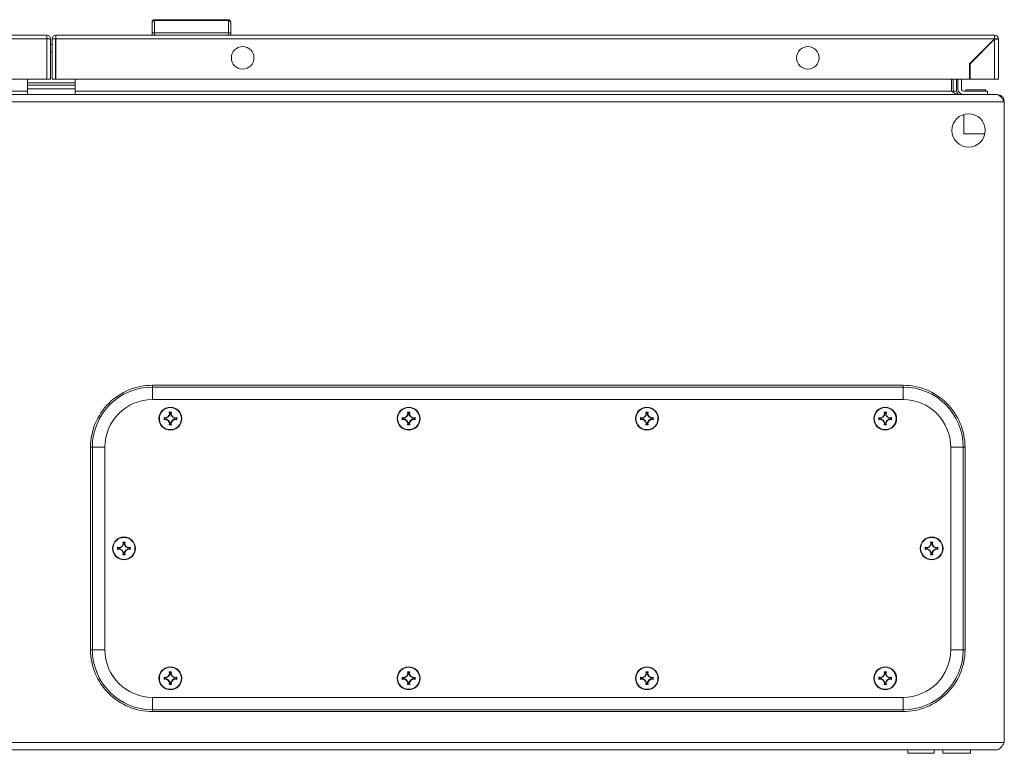
# Model space of a CAD drawing. Units: millimetres. Extents: x 8994 to 17206, y 332 to 4573.
# Drawn here: x 11527 to 11940, y 332 to 640 of the extents above; entities that cross this region are included whole.
import ezdxf

# ---------------------------------------------------------------- set-up
doc = ezdxf.new("R2010")
doc.units = ezdxf.units.MM

msp = doc.modelspace()

# ---------------------------------------------------------------- linework, layer by layer
at = {"color": 7, "linetype": 'Continuous', "lineweight": 15}
for p, q in [((11583.39, 640.17), (11583.39, 639.77)), ((11614.39, 640.17), (11583.39, 640.17)), ((11583.39, 639.77), (11583.39, 634.67)), ((11614.39, 639.77), (11583.39, 639.77)), ((11614.39, 639.77), (11614.39, 640.17)), ((11614.39, 634.67), (11614.39, 639.77)), ((11538.13, 633.67), (11144.13, 633.67)), ((11538.13, 632.07), (11538.13, 633.67)), ((11935.99, 633.67), (11541.99, 633.67)), ((11541.99, 633.67), (11541.99, 632.07)), ((11582.39, 634.47), (11582.39, 633.67)), ((11614.39, 634.67), (11583.39, 634.67)), ((11583.39, 633.67), (11583.39, 634.67)), ((11614.39, 633.67), (11614.39, 634.67)), ((11615.39, 633.67), (11615.39, 634.47)), ((11935.99, 633.67), (11935.99, 632.17)), ((11538.13, 632.07), (11144.23, 632.07)), ((11538.13, 632.07), (11538.13, 615.17)), ((11538.23, 629.7), (11538.13, 629.7)), ((11538.23, 632.07), (11539.73, 632.07)), ((11538.23, 615.17), (11538.23, 632.07)), ((11539.73, 615.17), (11539.73, 632.07)), ((11540.39, 629.7), (11539.73, 629.7)), ((11540.39, 632.07), (11540.39, 615.17)), ((11540.39, 632.07), (11541.89, 632.07)), ((11541.89, 615.17), (11541.89, 632.07)), ((11541.99, 629.7), (11541.89, 629.7)), ((11541.99, 632.07), (11541.99, 615.17)), ((11541.99, 632.07), (11935.89, 632.07)), ((11925.49, 621.67), (11935.89, 632.07)), ((11925.69, 621.67), (11935.99, 631.97)), ((11934.59, 630.77), (11934.59, 630.57)), ((11935.49, 631.67), (11935.69, 631.67)), ((11935.99, 631.97), (11935.99, 615.17)), ((11937.59, 632.07), (11936.09, 632.07)), ((11937.59, 615.17), (11937.59, 632.07)), ((11928.12, 624.1), (11927.92, 624.1)), ((11927.98, 623.97), (11928.11, 624.1)), ((11929.42, 625.6), (11929.62, 625.6)), ((11925.49, 615.17), (11925.49, 621.67)), ((11925.69, 615.17), (11925.69, 621.67)), ((11538.13, 615.17), (11154.63, 615.17)), ((11530.06, 613.65), (11530.06, 615.17)), ((11550.06, 613.65), (11530.06, 613.65)), ((11530.06, 612.7), (11530.06, 613.65)), ((11550.06, 612.7), (11530.06, 612.7)), ((11530.06, 611.2), (11530.06, 612.7)), ((11538.23, 615.17), (11539.73, 615.17)), ((11540.39, 615.17), (11541.89, 615.17)), ((11541.99, 615.17), (11925.49, 615.17)), ((11550.06, 615.17), (11550.06, 613.65)), ((11550.06, 613.65), (11550.06, 612.7)), ((11550.06, 611.2), (11550.06, 612.7)), ((11917.85, 610.2), (11917.85, 615.17)), ((11918.56, 610.2), (11918.56, 615.17)), ((11920.06, 615.17), (11920.06, 610.2)), ((11920.56, 611.2), (11920.56, 615.17)), ((11922.06, 615.17), (11922.06, 611.2)), ((11935.99, 615.17), (11925.69, 615.17)), ((11935.99, 615.17), (11937.59, 615.17)), ((11936.99, 608.7), (11143.13, 608.7)), ((11530.06, 611.2), (11550.06, 611.2)), ((11530.06, 608.7), (11530.06, 611.2)), ((11550.06, 611.2), (11550.06, 608.7)), ((11918.56, 610.2), (11920.06, 610.2)), ((11918.67, 609.58), (11918.56, 610.2)), ((11923.06, 610.2), (11933.06, 610.2)), ((11923.86, 610.7), (11923.86, 610.2)), ((11923.86, 610.7), (11932.26, 610.7)), ((11932.26, 610.2), (11932.26, 610.7)), ((11933.06, 610.2), (11933.06, 608.7)), ((11937.06, 608.7), (11936.99, 608.7)), ((11140.06, 605.7), (11940.06, 605.7)), ((11940.06, 605.7), (11940.06, 336.7)), ((11923.06, 600.41), (11923.06, 592.2)), ((11923.06, 592.2), (11931.89, 592.2)), ((11897.56, 486.7), (11582.56, 486.7)), ((11582.56, 485.96), (11582.56, 486.7)), ((11582.56, 485.96), (11897.56, 485.96)), ((11897.56, 485.96), (11897.56, 486.7)), ((11582.56, 480.7), (11897.56, 480.7)), ((11589.57, 475.36), (11590.55, 475.36)), ((11589.72, 474.5), (11589.57, 475.36)), ((11589.57, 475.36), (11589.77, 475.19)), ((11590.34, 475.19), (11590.55, 475.36)), ((11590.55, 475.36), (11590.4, 474.5)), ((11689.57, 475.36), (11690.55, 475.36)), ((11689.72, 474.5), (11689.57, 475.36)), ((11689.57, 475.36), (11689.77, 475.19)), ((11690.34, 475.19), (11690.55, 475.36)), ((11690.55, 475.36), (11690.4, 474.5)), ((11789.57, 475.36), (11790.55, 475.36)), ((11789.72, 474.5), (11789.57, 475.36)), ((11789.57, 475.36), (11789.77, 475.19)), ((11790.34, 475.19), (11790.55, 475.36)), ((11790.55, 475.36), (11790.4, 474.5)), ((11889.57, 475.36), (11890.55, 475.36)), ((11889.72, 474.5), (11889.57, 475.36)), ((11889.57, 475.36), (11889.77, 475.19)), ((11890.34, 475.19), (11890.55, 475.36)), ((11890.55, 475.36), (11890.4, 474.5)), ((11587.4, 473.19), (11588.26, 473.04)), ((11587.4, 473.19), (11587.57, 472.99)), ((11587.4, 472.21), (11587.57, 472.42)), ((11588.26, 472.36), (11587.4, 472.21)), ((11588.29, 472.84), (11587.57, 472.99)), ((11587.57, 472.99), (11587.57, 472.42)), ((11587.57, 472.42), (11588.29, 472.57)), ((11588.26, 473.04), (11589.18, 473.58)), ((11588.26, 473.04), (11588.29, 472.84)), ((11588.26, 472.36), (11588.29, 472.57)), ((11589.18, 471.82), (11588.26, 472.36)), ((11589.32, 473.44), (11588.29, 472.84)), ((11588.29, 472.57), (11589.32, 471.97)), ((11589.18, 473.58), (11589.72, 474.5)), ((11589.18, 473.58), (11589.32, 473.44)), ((11589.18, 471.82), (11589.32, 471.97)), ((11589.72, 470.91), (11589.18, 471.82)), ((11589.92, 474.47), (11589.32, 473.44)), ((11589.32, 471.97), (11589.92, 470.94)), ((11589.72, 474.5), (11589.92, 474.47)), ((11589.77, 475.19), (11589.92, 474.47)), ((11590.34, 475.19), (11589.77, 475.19)), ((11590.19, 474.47), (11590.34, 475.19)), ((11590.19, 474.47), (11590.4, 474.5)), ((11590.79, 473.44), (11590.19, 474.47)), ((11590.19, 470.94), (11590.79, 471.97)), ((11590.4, 474.5), (11590.94, 473.58)), ((11590.94, 471.82), (11590.4, 470.91)), ((11590.79, 473.44), (11590.94, 473.58)), ((11591.82, 472.84), (11590.79, 473.44)), ((11590.79, 471.97), (11591.82, 472.57)), ((11590.94, 471.82), (11590.79, 471.97)), ((11590.94, 473.58), (11591.85, 473.04)), ((11591.85, 472.36), (11590.94, 471.82)), ((11591.82, 472.84), (11591.85, 473.04)), ((11592.55, 472.99), (11591.82, 472.84)), ((11591.82, 472.57), (11591.85, 472.36)), ((11591.82, 472.57), (11592.55, 472.42)), ((11591.85, 473.04), (11592.72, 473.19)), ((11592.72, 472.21), (11591.85, 472.36)), ((11592.72, 473.19), (11592.55, 472.99)), ((11592.55, 472.42), (11592.55, 472.99)), ((11592.55, 472.42), (11592.72, 472.21)), ((11687.4, 473.19), (11688.26, 473.04)), ((11687.4, 473.19), (11687.57, 472.99)), ((11687.4, 472.21), (11687.57, 472.42)), ((11688.26, 472.36), (11687.4, 472.21)), ((11688.29, 472.84), (11687.57, 472.99)), ((11687.57, 472.99), (11687.57, 472.42)), ((11687.57, 472.42), (11688.29, 472.57)), ((11688.26, 473.04), (11689.18, 473.58)), ((11688.26, 473.04), (11688.29, 472.84)), ((11688.26, 472.36), (11688.29, 472.57)), ((11689.18, 471.82), (11688.26, 472.36)), ((11689.32, 473.44), (11688.29, 472.84)), ((11688.29, 472.57), (11689.32, 471.97)), ((11689.18, 473.58), (11689.72, 474.5)), ((11689.18, 473.58), (11689.32, 473.44)), ((11689.18, 471.82), (11689.32, 471.97)), ((11689.72, 470.91), (11689.18, 471.82)), ((11689.92, 474.47), (11689.32, 473.44)), ((11689.32, 471.97), (11689.92, 470.94)), ((11689.72, 474.5), (11689.92, 474.47)), ((11689.77, 475.19), (11689.92, 474.47)), ((11690.34, 475.19), (11689.77, 475.19)), ((11690.19, 474.47), (11690.34, 475.19)), ((11690.19, 474.47), (11690.4, 474.5)), ((11690.79, 473.44), (11690.19, 474.47)), ((11690.19, 470.94), (11690.79, 471.97)), ((11690.4, 474.5), (11690.94, 473.58)), ((11690.94, 471.82), (11690.4, 470.91)), ((11690.79, 473.44), (11690.94, 473.58)), ((11691.82, 472.84), (11690.79, 473.44)), ((11690.79, 471.97), (11691.82, 472.57)), ((11690.94, 471.82), (11690.79, 471.97)), ((11690.94, 473.58), (11691.85, 473.04)), ((11691.85, 472.36), (11690.94, 471.82)), ((11691.82, 472.84), (11691.85, 473.04)), ((11692.55, 472.99), (11691.82, 472.84)), ((11691.82, 472.57), (11691.85, 472.36)), ((11691.82, 472.57), (11692.55, 472.42)), ((11691.85, 473.04), (11692.72, 473.19)), ((11692.72, 472.21), (11691.85, 472.36)), ((11692.72, 473.19), (11692.55, 472.99)), ((11692.55, 472.42), (11692.55, 472.99)), ((11692.55, 472.42), (11692.72, 472.21)), ((11787.4, 473.19), (11788.26, 473.04)), ((11787.4, 473.19), (11787.57, 472.99)), ((11787.4, 472.21), (11787.57, 472.42)), ((11788.26, 472.36), (11787.4, 472.21)), ((11788.29, 472.84), (11787.57, 472.99)), ((11787.57, 472.99), (11787.57, 472.42)), ((11787.57, 472.42), (11788.29, 472.57)), ((11788.26, 473.04), (11789.18, 473.58)), ((11788.26, 473.04), (11788.29, 472.84)), ((11788.26, 472.36), (11788.29, 472.57)), ((11789.18, 471.82), (11788.26, 472.36)), ((11789.32, 473.44), (11788.29, 472.84)), ((11788.29, 472.57), (11789.32, 471.97)), ((11789.18, 473.58), (11789.72, 474.5)), ((11789.18, 473.58), (11789.32, 473.44)), ((11789.18, 471.82), (11789.32, 471.97)), ((11789.72, 470.91), (11789.18, 471.82)), ((11789.92, 474.47), (11789.32, 473.44)), ((11789.32, 471.97), (11789.92, 470.94)), ((11789.72, 474.5), (11789.92, 474.47)), ((11789.77, 475.19), (11789.92, 474.47)), ((11790.34, 475.19), (11789.77, 475.19)), ((11790.19, 474.47), (11790.34, 475.19)), ((11790.19, 474.47), (11790.4, 474.5)), ((11790.79, 473.44), (11790.19, 474.47)), ((11790.19, 470.94), (11790.79, 471.97)), ((11790.4, 474.5), (11790.94, 473.58)), ((11790.94, 471.82), (11790.4, 470.91)), ((11790.79, 473.44), (11790.94, 473.58)), ((11791.82, 472.84), (11790.79, 473.44)), ((11790.79, 471.97), (11791.82, 472.57)), ((11790.94, 471.82), (11790.79, 471.97)), ((11790.94, 473.58), (11791.85, 473.04)), ((11791.85, 472.36), (11790.94, 471.82)), ((11791.82, 472.84), (11791.85, 473.04)), ((11792.55, 472.99), (11791.82, 472.84)), ((11791.82, 472.57), (11791.85, 472.36)), ((11791.82, 472.57), (11792.55, 472.42)), ((11791.85, 473.04), (11792.72, 473.19)), ((11792.72, 472.21), (11791.85, 472.36)), ((11792.72, 473.19), (11792.55, 472.99)), ((11792.55, 472.42), (11792.55, 472.99)), ((11792.55, 472.42), (11792.72, 472.21)), ((11887.4, 473.19), (11888.26, 473.04)), ((11887.4, 473.19), (11887.57, 472.99)), ((11887.4, 472.21), (11887.57, 472.42)), ((11888.26, 472.36), (11887.4, 472.21)), ((11888.29, 472.84), (11887.57, 472.99)), ((11887.57, 472.99), (11887.57, 472.42)), ((11887.57, 472.42), (11888.29, 472.57)), ((11888.26, 473.04), (11889.18, 473.58)), ((11888.26, 473.04), (11888.29, 472.84)), ((11888.26, 472.36), (11888.29, 472.57)), ((11889.18, 471.82), (11888.26, 472.36)), ((11889.32, 473.44), (11888.29, 472.84)), ((11888.29, 472.57), (11889.32, 471.97)), ((11889.18, 473.58), (11889.72, 474.5)), ((11889.18, 473.58), (11889.32, 473.44)), ((11889.18, 471.82), (11889.32, 471.97)), ((11889.72, 470.91), (11889.18, 471.82)), ((11889.92, 474.47), (11889.32, 473.44)), ((11889.32, 471.97), (11889.92, 470.94)), ((11889.72, 474.5), (11889.92, 474.47)), ((11889.77, 475.19), (11889.92, 474.47)), ((11890.34, 475.19), (11889.77, 475.19)), ((11890.19, 474.47), (11890.34, 475.19)), ((11890.19, 474.47), (11890.4, 474.5)), ((11890.79, 473.44), (11890.19, 474.47)), ((11890.19, 470.94), (11890.79, 471.97)), ((11890.4, 474.5), (11890.94, 473.58)), ((11890.94, 471.82), (11890.4, 470.91)), ((11890.79, 473.44), (11890.94, 473.58)), ((11891.82, 472.84), (11890.79, 473.44)), ((11890.79, 471.97), (11891.82, 472.57)), ((11890.94, 471.82), (11890.79, 471.97)), ((11890.94, 473.58), (11891.85, 473.04)), ((11891.85, 472.36), (11890.94, 471.82)), ((11891.82, 472.84), (11891.85, 473.04)), ((11892.55, 472.99), (11891.82, 472.84)), ((11891.82, 472.57), (11891.85, 472.36)), ((11891.82, 472.57), (11892.55, 472.42)), ((11891.85, 473.04), (11892.72, 473.19)), ((11892.72, 472.21), (11891.85, 472.36)), ((11892.72, 473.19), (11892.55, 472.99)), ((11892.55, 472.42), (11892.55, 472.99)), ((11892.55, 472.42), (11892.72, 472.21)), ((11589.57, 470.05), (11589.72, 470.91)), ((11589.77, 470.21), (11589.57, 470.05)), ((11590.55, 470.05), (11589.57, 470.05)), ((11589.92, 470.94), (11589.72, 470.91)), ((11589.92, 470.94), (11589.77, 470.21)), ((11589.77, 470.21), (11590.34, 470.21)), ((11590.4, 470.91), (11590.19, 470.94)), ((11590.34, 470.21), (11590.19, 470.94)), ((11590.55, 470.05), (11590.34, 470.21)), ((11590.4, 470.91), (11590.55, 470.05)), ((11689.57, 470.05), (11689.72, 470.91)), ((11689.77, 470.21), (11689.57, 470.05)), ((11690.55, 470.05), (11689.57, 470.05)), ((11689.92, 470.94), (11689.72, 470.91)), ((11689.92, 470.94), (11689.77, 470.21)), ((11689.77, 470.21), (11690.34, 470.21)), ((11690.4, 470.91), (11690.19, 470.94)), ((11690.34, 470.21), (11690.19, 470.94)), ((11690.55, 470.05), (11690.34, 470.21)), ((11690.4, 470.91), (11690.55, 470.05)), ((11789.57, 470.05), (11789.72, 470.91)), ((11789.77, 470.21), (11789.57, 470.05)), ((11790.55, 470.05), (11789.57, 470.05)), ((11789.92, 470.94), (11789.72, 470.91)), ((11789.92, 470.94), (11789.77, 470.21)), ((11789.77, 470.21), (11790.34, 470.21)), ((11790.4, 470.91), (11790.19, 470.94)), ((11790.34, 470.21), (11790.19, 470.94)), ((11790.55, 470.05), (11790.34, 470.21)), ((11790.4, 470.91), (11790.55, 470.05)), ((11889.57, 470.05), (11889.72, 470.91)), ((11889.77, 470.21), (11889.57, 470.05)), ((11890.55, 470.05), (11889.57, 470.05)), ((11889.92, 470.94), (11889.72, 470.91)), ((11889.92, 470.94), (11889.77, 470.21)), ((11889.77, 470.21), (11890.34, 470.21)), ((11890.4, 470.91), (11890.19, 470.94)), ((11890.34, 470.21), (11890.19, 470.94)), ((11890.55, 470.05), (11890.34, 470.21)), ((11890.4, 470.91), (11890.55, 470.05)), ((11556.56, 460.7), (11556.56, 375.7)), ((11557.3, 460.7), (11556.56, 460.7)), ((11557.3, 375.7), (11557.3, 460.7)), ((11562.56, 375.7), (11562.56, 460.7)), ((11917.56, 460.7), (11917.56, 375.7)), ((11922.81, 460.7), (11922.81, 375.7)), ((11922.81, 460.7), (11923.56, 460.7)), ((11923.56, 375.7), (11923.56, 460.7)), ((11567.9, 418.69), (11568.76, 418.54)), ((11568.07, 418.49), (11567.9, 418.69)), ((11567.9, 417.71), (11568.07, 417.92)), ((11568.76, 417.86), (11567.9, 417.71)), ((11568.79, 418.34), (11568.07, 418.49)), ((11568.07, 418.49), (11568.07, 417.92)), ((11568.07, 417.92), (11568.79, 418.07)), ((11568.76, 418.54), (11569.68, 419.08)), ((11568.79, 418.34), (11568.76, 418.54)), ((11568.79, 418.07), (11568.76, 417.86)), ((11569.68, 417.32), (11568.76, 417.86)), ((11569.82, 418.94), (11568.79, 418.34)), ((11568.79, 418.07), (11569.82, 417.47)), ((11569.68, 419.08), (11570.22, 420)), ((11569.68, 419.08), (11569.82, 418.94)), ((11569.82, 417.47), (11569.68, 417.32)), ((11570.42, 419.97), (11569.82, 418.94)), ((11569.82, 417.47), (11570.42, 416.44)), ((11570.07, 420.86), (11571.05, 420.86)), ((11570.22, 420), (11570.07, 420.86)), ((11570.07, 420.86), (11570.27, 420.69)), ((11570.22, 420), (11570.42, 419.97)), ((11570.27, 420.69), (11570.42, 419.97)), ((11570.84, 420.69), (11570.27, 420.69)), ((11570.69, 419.97), (11570.84, 420.69)), ((11570.69, 419.97), (11570.9, 420)), ((11571.29, 418.94), (11570.69, 419.97)), ((11570.69, 416.44), (11571.29, 417.47)), ((11570.84, 420.69), (11571.05, 420.86)), ((11571.05, 420.86), (11570.9, 420)), ((11570.9, 420), (11571.44, 419.08)), ((11571.44, 419.08), (11571.29, 418.94)), ((11572.32, 418.34), (11571.29, 418.94)), ((11571.29, 417.47), (11572.32, 418.07)), ((11571.44, 417.32), (11571.29, 417.47)), ((11571.44, 419.08), (11572.35, 418.54)), ((11572.35, 417.86), (11571.44, 417.32)), ((11572.35, 418.54), (11572.32, 418.34)), ((11573.05, 418.49), (11572.32, 418.34)), ((11572.35, 417.86), (11572.32, 418.07)), ((11572.32, 418.07), (11573.05, 417.92)), ((11572.35, 418.54), (11573.22, 418.69)), ((11573.22, 417.71), (11572.35, 417.86)), ((11573.22, 418.69), (11573.05, 418.49)), ((11573.05, 417.92), (11573.05, 418.49)), ((11573.22, 417.71), (11573.05, 417.92)), ((11906.9, 418.69), (11907.76, 418.54)), ((11906.9, 418.69), (11907.07, 418.49)), ((11906.9, 417.71), (11907.07, 417.92)), ((11907.76, 417.86), (11906.9, 417.71)), ((11907.79, 418.34), (11907.07, 418.49)), ((11907.07, 418.49), (11907.07, 417.92)), ((11907.07, 417.92), (11907.79, 418.07)), ((11907.76, 418.54), (11908.68, 419.08)), ((11907.76, 418.54), (11907.79, 418.34)), ((11907.76, 417.86), (11907.79, 418.07)), ((11908.68, 417.32), (11907.76, 417.86)), ((11908.82, 418.94), (11907.79, 418.34)), ((11907.79, 418.07), (11908.82, 417.47)), ((11908.68, 419.08), (11909.22, 420)), ((11908.68, 419.08), (11908.82, 418.94)), ((11908.68, 417.32), (11908.82, 417.47)), ((11909.42, 419.97), (11908.82, 418.94)), ((11908.82, 417.47), (11909.42, 416.44)), ((11909.07, 420.86), (11910.05, 420.86)), ((11909.22, 420), (11909.07, 420.86)), ((11909.07, 420.86), (11909.27, 420.69)), ((11909.22, 420), (11909.42, 419.97)), ((11909.27, 420.69), (11909.42, 419.97)), ((11909.84, 420.69), (11909.27, 420.69)), ((11909.69, 419.97), (11909.84, 420.69)), ((11909.69, 419.97), (11909.9, 420)), ((11910.29, 418.94), (11909.69, 419.97)), ((11909.69, 416.44), (11910.29, 417.47)), ((11909.84, 420.69), (11910.05, 420.86)), ((11910.05, 420.86), (11909.9, 420)), ((11909.9, 420), (11910.44, 419.08)), ((11910.29, 418.94), (11910.44, 419.08)), ((11911.32, 418.34), (11910.29, 418.94)), ((11910.29, 417.47), (11911.32, 418.07)), ((11910.44, 417.32), (11910.29, 417.47)), ((11910.44, 419.08), (11911.35, 418.54)), ((11911.35, 417.86), (11910.44, 417.32)), ((11911.32, 418.34), (11911.35, 418.54)), ((11912.05, 418.49), (11911.32, 418.34)), ((11911.32, 418.07), (11911.35, 417.86)), ((11911.32, 418.07), (11912.05, 417.92)), ((11911.35, 418.54), (11912.22, 418.69)), ((11912.22, 417.71), (11911.35, 417.86)), ((11912.22, 418.69), (11912.05, 418.49)), ((11912.05, 417.92), (11912.05, 418.49)), ((11912.05, 417.92), (11912.22, 417.71)), ((11570.22, 416.41), (11569.68, 417.32)), ((11570.07, 415.55), (11570.22, 416.41)), ((11570.27, 415.71), (11570.07, 415.55)), ((11571.05, 415.55), (11570.07, 415.55)), ((11570.42, 416.44), (11570.22, 416.41)), ((11570.42, 416.44), (11570.27, 415.71)), ((11570.27, 415.71), (11570.84, 415.71)), ((11570.9, 416.41), (11570.69, 416.44)), ((11570.84, 415.71), (11570.69, 416.44)), ((11571.05, 415.55), (11570.84, 415.71)), ((11571.44, 417.32), (11570.9, 416.41)), ((11570.9, 416.41), (11571.05, 415.55)), ((11909.22, 416.41), (11908.68, 417.32)), ((11909.07, 415.55), (11909.22, 416.41)), ((11909.27, 415.71), (11909.07, 415.55)), ((11910.05, 415.55), (11909.07, 415.55)), ((11909.42, 416.44), (11909.22, 416.41)), ((11909.42, 416.44), (11909.27, 415.71)), ((11909.27, 415.71), (11909.84, 415.71)), ((11909.9, 416.41), (11909.69, 416.44)), ((11909.84, 415.71), (11909.69, 416.44)), ((11910.05, 415.55), (11909.84, 415.71)), ((11910.44, 417.32), (11909.9, 416.41)), ((11909.9, 416.41), (11910.05, 415.55)), ((11557.3, 375.7), (11556.56, 375.7)), ((11922.81, 375.7), (11923.56, 375.7)), ((11587.4, 364.19), (11588.26, 364.04)), ((11587.4, 364.19), (11587.57, 363.99)), ((11588.29, 363.84), (11587.57, 363.99)), ((11587.57, 363.99), (11587.57, 363.42)), ((11588.26, 364.04), (11589.18, 364.58)), ((11588.26, 364.04), (11588.29, 363.84)), ((11589.32, 364.44), (11588.29, 363.84)), ((11589.18, 364.58), (11589.72, 365.5)), ((11589.18, 364.58), (11589.32, 364.44)), ((11589.92, 365.47), (11589.32, 364.44)), ((11589.57, 366.36), (11590.55, 366.36)), ((11589.72, 365.5), (11589.57, 366.36)), ((11589.57, 366.36), (11589.77, 366.19)), ((11589.72, 365.5), (11589.92, 365.47)), ((11589.77, 366.19), (11589.92, 365.47)), ((11590.34, 366.19), (11589.77, 366.19)), ((11590.19, 365.47), (11590.34, 366.19)), ((11590.19, 365.47), (11590.4, 365.5)), ((11590.79, 364.44), (11590.19, 365.47)), ((11590.34, 366.19), (11590.55, 366.36)), ((11590.55, 366.36), (11590.4, 365.5)), ((11590.4, 365.5), (11590.94, 364.58)), ((11590.79, 364.44), (11590.94, 364.58)), ((11591.82, 363.84), (11590.79, 364.44)), ((11590.94, 364.58), (11591.85, 364.04)), ((11591.82, 363.84), (11591.85, 364.04)), ((11592.55, 363.99), (11591.82, 363.84)), ((11591.85, 364.04), (11592.72, 364.19)), ((11592.72, 364.19), (11592.55, 363.99)), ((11592.55, 363.42), (11592.55, 363.99)), ((11687.4, 364.19), (11688.26, 364.04)), ((11687.4, 364.19), (11687.57, 363.99)), ((11688.29, 363.84), (11687.57, 363.99)), ((11687.57, 363.99), (11687.57, 363.42)), ((11688.26, 364.04), (11689.18, 364.58)), ((11688.26, 364.04), (11688.29, 363.84)), ((11689.32, 364.44), (11688.29, 363.84)), ((11689.18, 364.58), (11689.72, 365.5)), ((11689.18, 364.58), (11689.32, 364.44)), ((11689.92, 365.47), (11689.32, 364.44)), ((11689.57, 366.36), (11690.55, 366.36)), ((11689.72, 365.5), (11689.57, 366.36)), ((11689.57, 366.36), (11689.77, 366.19)), ((11689.72, 365.5), (11689.92, 365.47)), ((11689.77, 366.19), (11689.92, 365.47)), ((11690.34, 366.19), (11689.77, 366.19)), ((11690.19, 365.47), (11690.34, 366.19)), ((11690.19, 365.47), (11690.4, 365.5)), ((11690.79, 364.44), (11690.19, 365.47)), ((11690.34, 366.19), (11690.55, 366.36)), ((11690.55, 366.36), (11690.4, 365.5)), ((11690.4, 365.5), (11690.94, 364.58)), ((11690.79, 364.44), (11690.94, 364.58)), ((11691.82, 363.84), (11690.79, 364.44)), ((11690.94, 364.58), (11691.85, 364.04)), ((11691.82, 363.84), (11691.85, 364.04)), ((11692.55, 363.99), (11691.82, 363.84)), ((11691.85, 364.04), (11692.72, 364.19)), ((11692.72, 364.19), (11692.55, 363.99)), ((11692.55, 363.42), (11692.55, 363.99)), ((11787.4, 364.19), (11788.26, 364.04)), ((11787.4, 364.19), (11787.57, 363.99)), ((11788.29, 363.84), (11787.57, 363.99)), ((11787.57, 363.99), (11787.57, 363.42)), ((11788.26, 364.04), (11789.18, 364.58)), ((11788.26, 364.04), (11788.29, 363.84)), ((11789.32, 364.44), (11788.29, 363.84)), ((11789.18, 364.58), (11789.72, 365.5)), ((11789.18, 364.58), (11789.32, 364.44)), ((11789.92, 365.47), (11789.32, 364.44)), ((11789.57, 366.36), (11790.55, 366.36)), ((11789.72, 365.5), (11789.57, 366.36)), ((11789.57, 366.36), (11789.77, 366.19)), ((11789.72, 365.5), (11789.92, 365.47)), ((11789.77, 366.19), (11789.92, 365.47)), ((11790.34, 366.19), (11789.77, 366.19)), ((11790.19, 365.47), (11790.34, 366.19)), ((11790.19, 365.47), (11790.4, 365.5)), ((11790.79, 364.44), (11790.19, 365.47)), ((11790.34, 366.19), (11790.55, 366.36)), ((11790.55, 366.36), (11790.4, 365.5)), ((11790.4, 365.5), (11790.94, 364.58)), ((11790.79, 364.44), (11790.94, 364.58)), ((11791.82, 363.84), (11790.79, 364.44)), ((11790.94, 364.58), (11791.85, 364.04)), ((11791.82, 363.84), (11791.85, 364.04)), ((11792.55, 363.99), (11791.82, 363.84)), ((11791.85, 364.04), (11792.72, 364.19)), ((11792.72, 364.19), (11792.55, 363.99)), ((11792.55, 363.42), (11792.55, 363.99)), ((11887.4, 364.19), (11888.26, 364.04)), ((11887.4, 364.19), (11887.57, 363.99)), ((11888.29, 363.84), (11887.57, 363.99)), ((11887.57, 363.99), (11887.57, 363.42)), ((11888.26, 364.04), (11889.18, 364.58)), ((11888.26, 364.04), (11888.29, 363.84)), ((11889.32, 364.44), (11888.29, 363.84)), ((11889.18, 364.58), (11889.72, 365.5)), ((11889.18, 364.58), (11889.32, 364.44)), ((11889.92, 365.47), (11889.32, 364.44)), ((11889.57, 366.36), (11890.55, 366.36)), ((11889.72, 365.5), (11889.57, 366.36)), ((11889.57, 366.36), (11889.77, 366.19)), ((11889.72, 365.5), (11889.92, 365.47)), ((11889.77, 366.19), (11889.92, 365.47)), ((11890.34, 366.19), (11889.77, 366.19)), ((11890.19, 365.47), (11890.34, 366.19)), ((11890.19, 365.47), (11890.4, 365.5)), ((11890.79, 364.44), (11890.19, 365.47)), ((11890.34, 366.19), (11890.55, 366.36)), ((11890.55, 366.36), (11890.4, 365.5)), ((11890.4, 365.5), (11890.94, 364.58)), ((11890.79, 364.44), (11890.94, 364.58)), ((11891.82, 363.84), (11890.79, 364.44)), ((11890.94, 364.58), (11891.85, 364.04)), ((11891.82, 363.84), (11891.85, 364.04)), ((11892.55, 363.99), (11891.82, 363.84)), ((11891.85, 364.04), (11892.72, 364.19)), ((11892.72, 364.19), (11892.55, 363.99)), ((11892.55, 363.42), (11892.55, 363.99)), ((11587.4, 363.21), (11587.57, 363.42)), ((11588.26, 363.36), (11587.4, 363.21)), ((11587.57, 363.42), (11588.29, 363.57)), ((11588.26, 363.36), (11588.29, 363.57)), ((11589.18, 362.82), (11588.26, 363.36)), ((11588.29, 363.57), (11589.32, 362.97)), ((11589.18, 362.82), (11589.32, 362.97)), ((11589.72, 361.91), (11589.18, 362.82)), ((11589.32, 362.97), (11589.92, 361.94)), ((11589.57, 361.05), (11589.72, 361.91)), ((11589.77, 361.21), (11589.57, 361.05)), ((11590.55, 361.05), (11589.57, 361.05)), ((11589.92, 361.94), (11589.72, 361.91)), ((11589.92, 361.94), (11589.77, 361.21)), ((11589.77, 361.21), (11590.34, 361.21)), ((11590.19, 361.94), (11590.79, 362.97)), ((11590.4, 361.91), (11590.19, 361.94)), ((11590.34, 361.21), (11590.19, 361.94)), ((11590.55, 361.05), (11590.34, 361.21)), ((11590.94, 362.82), (11590.4, 361.91)), ((11590.4, 361.91), (11590.55, 361.05)), ((11590.79, 362.97), (11591.82, 363.57)), ((11590.94, 362.82), (11590.79, 362.97)), ((11591.85, 363.36), (11590.94, 362.82)), ((11591.82, 363.57), (11591.85, 363.36)), ((11591.82, 363.57), (11592.55, 363.42)), ((11592.72, 363.21), (11591.85, 363.36)), ((11592.55, 363.42), (11592.72, 363.21)), ((11687.4, 363.21), (11687.57, 363.42)), ((11688.26, 363.36), (11687.4, 363.21)), ((11687.57, 363.42), (11688.29, 363.57)), ((11688.26, 363.36), (11688.29, 363.57)), ((11689.18, 362.82), (11688.26, 363.36)), ((11688.29, 363.57), (11689.32, 362.97)), ((11689.18, 362.82), (11689.32, 362.97)), ((11689.72, 361.91), (11689.18, 362.82)), ((11689.32, 362.97), (11689.92, 361.94)), ((11689.57, 361.05), (11689.72, 361.91)), ((11689.77, 361.21), (11689.57, 361.05)), ((11690.55, 361.05), (11689.57, 361.05)), ((11689.92, 361.94), (11689.72, 361.91)), ((11689.92, 361.94), (11689.77, 361.21)), ((11689.77, 361.21), (11690.34, 361.21)), ((11690.19, 361.94), (11690.79, 362.97)), ((11690.4, 361.91), (11690.19, 361.94)), ((11690.34, 361.21), (11690.19, 361.94)), ((11690.55, 361.05), (11690.34, 361.21)), ((11690.94, 362.82), (11690.4, 361.91)), ((11690.4, 361.91), (11690.55, 361.05)), ((11690.79, 362.97), (11691.82, 363.57)), ((11690.94, 362.82), (11690.79, 362.97)), ((11691.85, 363.36), (11690.94, 362.82)), ((11691.82, 363.57), (11691.85, 363.36)), ((11691.82, 363.57), (11692.55, 363.42)), ((11692.72, 363.21), (11691.85, 363.36)), ((11692.55, 363.42), (11692.72, 363.21)), ((11787.4, 363.21), (11787.57, 363.42)), ((11788.26, 363.36), (11787.4, 363.21)), ((11787.57, 363.42), (11788.29, 363.57)), ((11788.26, 363.36), (11788.29, 363.57)), ((11789.18, 362.82), (11788.26, 363.36)), ((11788.29, 363.57), (11789.32, 362.97)), ((11789.18, 362.82), (11789.32, 362.97)), ((11789.72, 361.91), (11789.18, 362.82)), ((11789.32, 362.97), (11789.92, 361.94)), ((11789.57, 361.05), (11789.72, 361.91)), ((11789.77, 361.21), (11789.57, 361.05)), ((11790.55, 361.05), (11789.57, 361.05)), ((11789.92, 361.94), (11789.72, 361.91)), ((11789.92, 361.94), (11789.77, 361.21)), ((11789.77, 361.21), (11790.34, 361.21)), ((11790.19, 361.94), (11790.79, 362.97)), ((11790.4, 361.91), (11790.19, 361.94)), ((11790.34, 361.21), (11790.19, 361.94)), ((11790.55, 361.05), (11790.34, 361.21)), ((11790.94, 362.82), (11790.4, 361.91)), ((11790.4, 361.91), (11790.55, 361.05)), ((11790.79, 362.97), (11791.82, 363.57)), ((11790.94, 362.82), (11790.79, 362.97)), ((11791.85, 363.36), (11790.94, 362.82)), ((11791.82, 363.57), (11791.85, 363.36)), ((11791.82, 363.57), (11792.55, 363.42)), ((11792.72, 363.21), (11791.85, 363.36)), ((11792.55, 363.42), (11792.72, 363.21)), ((11887.4, 363.21), (11887.57, 363.42)), ((11888.26, 363.36), (11887.4, 363.21)), ((11887.57, 363.42), (11888.29, 363.57)), ((11888.26, 363.36), (11888.29, 363.57)), ((11889.18, 362.82), (11888.26, 363.36)), ((11888.29, 363.57), (11889.32, 362.97)), ((11889.18, 362.82), (11889.32, 362.97)), ((11889.72, 361.91), (11889.18, 362.82)), ((11889.32, 362.97), (11889.92, 361.94)), ((11889.57, 361.05), (11889.72, 361.91)), ((11889.77, 361.21), (11889.57, 361.05)), ((11890.55, 361.05), (11889.57, 361.05)), ((11889.92, 361.94), (11889.72, 361.91)), ((11889.92, 361.94), (11889.77, 361.21)), ((11889.77, 361.21), (11890.34, 361.21)), ((11890.19, 361.94), (11890.79, 362.97)), ((11890.4, 361.91), (11890.19, 361.94)), ((11890.34, 361.21), (11890.19, 361.94)), ((11890.55, 361.05), (11890.34, 361.21)), ((11890.94, 362.82), (11890.4, 361.91)), ((11890.4, 361.91), (11890.55, 361.05)), ((11890.79, 362.97), (11891.82, 363.57)), ((11890.94, 362.82), (11890.79, 362.97)), ((11891.85, 363.36), (11890.94, 362.82)), ((11891.82, 363.57), (11891.85, 363.36)), ((11891.82, 363.57), (11892.55, 363.42)), ((11892.72, 363.21), (11891.85, 363.36)), ((11892.55, 363.42), (11892.72, 363.21)), ((11897.56, 355.7), (11582.56, 355.7)), ((11582.56, 350.45), (11582.56, 349.7)), ((11897.56, 350.45), (11582.56, 350.45)), ((11582.56, 349.7), (11897.56, 349.7)), ((11897.56, 349.7), (11897.56, 350.45)), ((11940.06, 336.7), (11140.06, 336.7)), ((11143.06, 333.7), (11937.06, 333.7)), ((11899.56, 333.7), (11899.56, 332.2)), ((11899.56, 332.2), (11905.06, 332.2)), ((11905.06, 332.2), (11910.56, 332.2)), ((11910.56, 332.2), (11910.56, 333.7)), ((11914.31, 333.7), (11914.31, 332.2)), ((11914.31, 332.2), (11925.81, 332.2)), ((11925.81, 332.2), (11925.81, 333.7)), ((11925.81, 332.2), (11925.81, 333.7))]:
    msp.add_line(p, q, dxfattribs=at)
at = {"color": 8, "linetype": 'Continuous', "lineweight": 15}
for p, q in [((11538.13, 626.56), (11538.23, 626.56)), ((11539.73, 626.56), (11540.39, 626.56)), ((11541.89, 626.56), (11541.99, 626.56)), ((11162.26, 610.2), (11530.06, 610.2)), ((11550.06, 610.2), (11917.85, 610.2)), ((11582.56, 485.96), (11582.56, 480.7)), ((11897.56, 485.96), (11897.56, 480.7)), ((11557.3, 460.7), (11562.56, 460.7)), ((11922.81, 460.7), (11917.56, 460.7)), ((11557.3, 375.7), (11562.56, 375.7)), ((11922.81, 375.7), (11917.56, 375.7)), ((11582.56, 355.7), (11582.56, 350.45)), ((11897.56, 350.45), (11897.56, 355.7))]:
    msp.add_line(p, q, dxfattribs=at)
at = {"color": 7, "linetype": 'Continuous', "lineweight": 15}
for centre, radius in [((11620.39, 624.17), 4.75), ((11857.59, 624.17), 4.75), ((11925.06, 593.7), 7), ((11590.06, 472.7), 4.79), ((11590.06, 472.7), 4.62), ((11690.06, 472.7), 4.79), ((11690.06, 472.7), 4.62), ((11790.06, 472.7), 4.79), ((11790.06, 472.7), 4.62), ((11890.06, 472.7), 4.79), ((11890.06, 472.7), 4.62), ((11570.56, 418.2), 4.79), ((11570.56, 418.2), 4.62), ((11909.56, 418.2), 4.79), ((11909.56, 418.2), 4.62), ((11590.06, 363.7), 4.79), ((11590.06, 363.7), 4.62), ((11690.06, 363.7), 4.79), ((11690.06, 363.7), 4.62), ((11790.06, 363.7), 4.79), ((11790.06, 363.7), 4.62), ((11890.06, 363.7), 4.79), ((11890.06, 363.7), 4.62)]:
    msp.add_circle(centre, radius, dxfattribs=at)
for centre, radius, start, end in [((11583.39, 639.17), 1, 90, 180), ((11583.35, 638.81), 0.963, 87.7487, 177.5551), ((11614.39, 639.17), 1, 0, 90), ((11614.42, 638.81), 0.963, 2.4453, 92.251), ((11538.13, 632.07), 1.6, 0, 90), ((11541.99, 632.07), 1.6, 90, 180), ((11935.99, 632.07), 1.6, 0, 90), ((11538.13, 632.07), 0.1, 360, 90), ((11541.99, 632.07), 0.1, 90, 180), ((11935.99, 632.07), 0.1, 360, 90), ((11923.06, 611.2), 2.5, 180, 270), ((11923.06, 611.2), 1, 180, 270), ((11582.56, 460.7), 25.26, 90, 180), ((11897.56, 460.7), 25.26, 0, 90), ((11582.56, 460.7), 20, 90, 180), ((11897.56, 460.7), 20, 0, 90), ((11582.56, 375.7), 25.26, 180, 270), ((11582.56, 375.7), 20, 180, 270), ((11897.56, 375.7), 25.26, 270, 0), ((11897.56, 375.7), 20, 270, 0)]:
    msp.add_arc(centre, radius, start, end, dxfattribs=at)
for points, knots in [([(11582.39, 634.47), (11582.39, 635.41), (11582.39, 637.3), (11582.39, 638.34), (11582.39, 638.85)], [0, 0, 0, 0, 0.499998, 1, 1, 1, 1]), ([(11615.39, 634.47), (11615.39, 635.41), (11615.39, 637.3), (11615.39, 638.34), (11615.39, 638.85)], [0, 0, 0, 0, 0.499998, 1, 1, 1, 1]), ([(11582.39, 634.47), (11582.39, 634.48), (11582.4, 634.51), (11582.49, 634.56), (11582.64, 634.61), (11582.83, 634.64), (11583.06, 634.66), (11583.26, 634.67), (11583.39, 634.67)], [0, 0, 0, 0, 0.1505959, 0.2843137, 0.5004563, 0.6305556, 0.7572797, 1, 1, 1, 1]), ([(11614.39, 634.67), (11614.51, 634.67), (11614.71, 634.66), (11614.94, 634.64), (11615.14, 634.61), (11615.28, 634.56), (11615.37, 634.51), (11615.38, 634.48), (11615.39, 634.47)], [0, 0, 0, 0, 0.242733, 0.3694586, 0.4995709, 0.7157112, 0.8494455, 1, 1, 1, 1]), ([(11935.89, 632.07), (11935.89, 632.28), (11935.91, 632.7), (11935.94, 633.23), (11935.96, 633.6), (11935.98, 633.64), (11935.99, 633.67)], [0, 0, 0, 0, 0.2500096, 0.5000058, 0.7500021, 1, 1, 1, 1]), ([(11935.99, 632.17), (11935.98, 632.17), (11935.96, 632.16), (11935.94, 632.14), (11935.91, 632.11), (11935.89, 632.08), (11935.89, 632.07)], [0, 0, 0, 0, 0.250004, 0.499909, 0.749889, 1, 1, 1, 1]), ([(11937.59, 632.07), (11937.56, 632.06), (11937.51, 632.04), (11937.14, 632.02), (11936.61, 631.99), (11936.2, 631.98), (11935.99, 631.97)], [0, 0, 0, 0, 0.249999, 0.500006, 0.750003, 1, 1, 1, 1]), ([(11935.99, 631.97), (11936, 631.98), (11936.03, 631.99), (11936.06, 632.02), (11936.08, 632.04), (11936.08, 632.06), (11936.09, 632.07)], [0, 0, 0, 0, 0.250031, 0.499963, 0.750082, 1, 1, 1, 1]), ([(11917.85, 610.2), (11918.2, 609.93), (11918.9, 609.39), (11919.9, 608.81), (11920.55, 608.74), (11920.85, 608.7)], [0, 0, 0, 0, 0.3481418, 0.6975308, 1, 1, 1, 1]), ([(11921.56, 608.7), (11921.36, 608.7), (11921.16, 608.74), (11920.8, 608.89), (11920.63, 609), (11920.43, 609.21), (11920.36, 609.29), (11920.26, 609.45), (11920.21, 609.54), (11920.1, 609.81), (11920.06, 610.01), (11920.06, 610.2)], [0, 0, 0, 0, 0.25, 0.25, 0.5, 0.5, 0.625, 0.625, 0.75, 0.75, 1, 1, 1, 1]), ([(11940.06, 605.7), (11939.79, 606.11), (11939.27, 606.91), (11938.48, 607.92), (11937.72, 608.58), (11937.22, 608.67), (11936.99, 608.7)], [0, 0, 0, 0, 0.256381, 0.513023, 0.769669, 1, 1, 1, 1]), ([(11937.06, 608.7), (11937.41, 608.67), (11938.12, 608.59), (11939.05, 608.03), (11939.73, 607.2), (11940.02, 606.37), (11940.05, 605.86), (11940.06, 605.7)], [0, 0, 0, 0, 0.224933, 0.449911, 0.674891, 0.899868, 1, 1, 1, 1]), ([(11556.56, 460.7), (11556.56, 467.6), (11559.3, 474.21), (11569.05, 483.96), (11575.66, 486.7), (11582.56, 486.7)], [0, 0, 0, 0, 0.5, 0.5, 1, 1, 1, 1]), ([(11897.56, 486.7), (11904.45, 486.7), (11911.07, 483.96), (11920.82, 474.21), (11923.56, 467.6), (11923.56, 460.7)], [0, 0, 0, 0, 0.5, 0.5, 1, 1, 1, 1]), ([(11587.4, 472.21), (11587.4, 472.38), (11587.4, 472.7), (11587.4, 473.03), (11587.4, 473.19)], [0, 0, 0, 0, 0.500008, 1, 1, 1, 1]), ([(11592.72, 473.19), (11592.72, 473.03), (11592.72, 472.7), (11592.72, 472.38), (11592.72, 472.21)], [0, 0, 0, 0, 0.499992, 1, 1, 1, 1]), ([(11687.4, 472.21), (11687.4, 472.38), (11687.4, 472.7), (11687.4, 473.03), (11687.4, 473.19)], [0, 0, 0, 0, 0.500008, 1, 1, 1, 1]), ([(11692.72, 473.19), (11692.72, 473.03), (11692.72, 472.7), (11692.72, 472.38), (11692.72, 472.21)], [0, 0, 0, 0, 0.499992, 1, 1, 1, 1]), ([(11787.4, 472.21), (11787.4, 472.38), (11787.4, 472.7), (11787.4, 473.03), (11787.4, 473.19)], [0, 0, 0, 0, 0.500008, 1, 1, 1, 1]), ([(11792.72, 473.19), (11792.72, 473.03), (11792.72, 472.7), (11792.72, 472.38), (11792.72, 472.21)], [0, 0, 0, 0, 0.499992, 1, 1, 1, 1]), ([(11887.4, 472.21), (11887.4, 472.38), (11887.4, 472.7), (11887.4, 473.03), (11887.4, 473.19)], [0, 0, 0, 0, 0.500008, 1, 1, 1, 1]), ([(11892.72, 473.19), (11892.72, 473.03), (11892.72, 472.7), (11892.72, 472.38), (11892.72, 472.21)], [0, 0, 0, 0, 0.499992, 1, 1, 1, 1]), ([(11567.9, 417.71), (11567.9, 417.88), (11567.9, 418.2), (11567.9, 418.53), (11567.9, 418.69)], [0, 0, 0, 0, 0.499996, 1, 1, 1, 1]), ([(11573.22, 418.69), (11573.22, 418.53), (11573.22, 418.2), (11573.22, 417.88), (11573.22, 417.71)], [0, 0, 0, 0, 0.500004, 1, 1, 1, 1]), ([(11906.9, 417.71), (11906.9, 417.88), (11906.9, 418.2), (11906.9, 418.53), (11906.9, 418.69)], [0, 0, 0, 0, 0.499996, 1, 1, 1, 1]), ([(11912.22, 418.69), (11912.22, 418.53), (11912.22, 418.2), (11912.22, 417.88), (11912.22, 417.71)], [0, 0, 0, 0, 0.500004, 1, 1, 1, 1]), ([(11582.56, 349.7), (11575.66, 349.7), (11569.05, 352.44), (11559.3, 362.2), (11556.56, 368.81), (11556.56, 375.7)], [0, 0, 0, 0, 0.5, 0.5, 1, 1, 1, 1]), ([(11923.56, 375.7), (11923.56, 368.81), (11920.82, 362.2), (11911.07, 352.44), (11904.45, 349.7), (11897.56, 349.7)], [0, 0, 0, 0, 0.5, 0.5, 1, 1, 1, 1]), ([(11937.06, 333.7), (11937.31, 333.75), (11937.82, 333.84), (11938.59, 334.56), (11939.33, 335.56), (11939.82, 336.33), (11940.06, 336.7)], [0, 0, 0, 0, 0.254646, 0.509541, 0.764435, 1, 1, 1, 1])]:
    msp.add_open_spline(points, degree=3, knots=knots, dxfattribs=at)
for points in [[(11587.4, 363.21), (11587.4, 363.38), (11587.4, 363.7), (11587.4, 364.03), (11587.4, 364.19)], [(11592.72, 364.19), (11592.72, 364.03), (11592.72, 363.7), (11592.72, 363.38), (11592.72, 363.21)], [(11687.4, 363.21), (11687.4, 363.38), (11687.4, 363.7), (11687.4, 364.03), (11687.4, 364.19)], [(11692.72, 364.19), (11692.72, 364.03), (11692.72, 363.7), (11692.72, 363.38), (11692.72, 363.21)], [(11787.4, 363.21), (11787.4, 363.38), (11787.4, 363.7), (11787.4, 364.03), (11787.4, 364.19)], [(11792.72, 364.19), (11792.72, 364.03), (11792.72, 363.7), (11792.72, 363.38), (11792.72, 363.21)], [(11887.4, 363.21), (11887.4, 363.38), (11887.4, 363.7), (11887.4, 364.03), (11887.4, 364.19)], [(11892.72, 364.19), (11892.72, 364.03), (11892.72, 363.7), (11892.72, 363.38), (11892.72, 363.21)]]:
    msp.add_open_spline(points, degree=3, dxfattribs=at)

doc.saveas('drawing.dxf')
